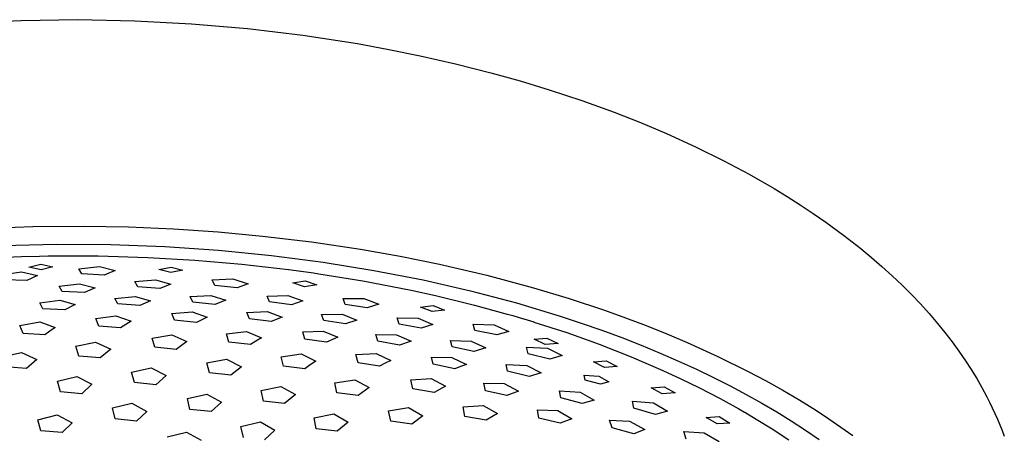
# Model space of a CAD drawing. Units: millimetres. Extents: x -476 to 474, y -331 to 330.
# Drawn here: x -304 to -118, y -181 to -102 of the extents above; entities that cross this region are included whole.
import ezdxf

# ---------------------------------------------------------------- set-up
doc = ezdxf.new("R2010")
doc.units = ezdxf.units.MM
doc.header["$MEASUREMENT"] = 0
doc.layers.add('Default', color=7, linetype='Continuous', true_color=0x000000)

msp = doc.modelspace()

# ---------------------------------------------------------------- linework, layer by layer
at = {"layer": 'Default', "color": 7, "true_color": 0xffffff}
for p, q in [((-314.79, -102.99), (-304.09, -102.51)), ((-304.09, -102.51), (-293.35, -102.37)), ((-293.35, -102.37), (-282.61, -102.59)), ((-282.61, -102.59), (-271.92, -103.15)), ((-271.92, -103.15), (-261.32, -104.06)), ((-261.32, -104.06), (-250.85, -105.32)), ((-250.85, -105.32), (-240.55, -106.91)), ((-240.55, -106.91), (-234.61, -107.99)), ((-234.61, -107.99), (-228.7, -109.2)), ((-228.7, -109.2), (-222, -110.72)), ((-222, -110.72), (-215.34, -112.42)), ((-215.34, -112.42), (-209.82, -113.96)), ((-209.82, -113.96), (-204.33, -115.63)), ((-204.33, -115.63), (-198.18, -117.67)), ((-198.18, -117.67), (-192.09, -119.88)), ((-192.09, -119.88), (-187.11, -121.83)), ((-187.11, -121.83), (-182.18, -123.91)), ((-182.18, -123.91), (-176.72, -126.4)), ((-176.72, -126.4), (-171.34, -129.05)), ((-171.34, -129.05), (-166.55, -131.61)), ((-166.55, -131.61), (-161.85, -134.31)), ((-161.85, -134.31), (-159.37, -135.83)), ((-159.37, -135.83), (-156.92, -137.39)), ((-156.92, -137.39), (-154.49, -139)), ((-154.49, -139), (-152.1, -140.66)), ((-152.1, -140.66), (-148.76, -143.1)), ((-311.42, -141.81), (-301.85, -141.48)), ((-301.85, -141.48), (-292.28, -141.41)), ((-292.28, -141.41), (-283.77, -141.57)), ((-283.77, -141.57), (-275.27, -141.94)), ((-275.27, -141.94), (-266.86, -142.51)), ((-266.86, -142.51), (-258.46, -143.3)), ((-148.76, -143.1), (-145.5, -145.66)), ((-307.67, -145.06), (-297.42, -144.82)), ((-297.42, -144.82), (-287.15, -144.89)), ((-287.15, -144.89), (-276.93, -145.27)), ((-258.46, -143.3), (-249.2, -144.41)), ((-249.2, -144.41), (-239.97, -145.79)), ((-276.93, -145.27), (-266.8, -145.96)), ((-266.8, -145.96), (-256.81, -146.95)), ((-239.97, -145.79), (-232.49, -147.12)), ((-145.5, -145.66), (-143.48, -147.33)), ((-313.05, -147.54), (-304.03, -147.15)), ((-304.03, -147.15), (-300.58, -147.07)), ((-302.61, -149.18), (-300.36, -148.62)), ((-300.58, -147.07), (-298.96, -147.05)), ((-300.36, -148.62), (-298.06, -149.11)), ((-298.96, -147.05), (-298.94, -147.05)), ((-298.94, -147.05), (-289.54, -147.06)), ((-289.54, -147.06), (-280.14, -147.34)), ((-280.14, -147.34), (-280.12, -147.34)), ((-280.12, -147.34), (-271.25, -147.85)), ((-271.25, -147.85), (-262.39, -148.62)), ((-262.39, -148.62), (-253.56, -149.63)), ((-256.81, -146.95), (-247.01, -148.22)), ((-247.01, -148.22), (-237.44, -149.78)), ((-232.49, -147.12), (-225.06, -148.63)), ((-225.06, -148.63), (-216.14, -150.71)), ((-143.48, -147.33), (-141.51, -149.04)), ((-307.83, -150.61), (-303.98, -150.09)), ((-303.98, -150.09), (-300.98, -150.77)), ((-300.32, -149.67), (-302.61, -149.18)), ((-298.06, -149.11), (-300.32, -149.67)), ((-293.17, -149.47), (-289.28, -149.06)), ((-292.59, -150.47), (-293.17, -149.47)), ((-288.36, -150.68), (-292.59, -150.47)), ((-289.28, -149.06), (-286.31, -149.83)), ((-286.31, -149.83), (-288.36, -150.68)), ((-278.06, -149.61), (-275.76, -149.15)), ((-275.82, -150.21), (-278.06, -149.61)), ((-273.52, -149.76), (-275.82, -150.21)), ((-275.76, -149.15), (-273.52, -149.76)), ((-253.56, -149.63), (-253.5, -149.64)), ((-253.5, -149.64), (-251.22, -149.94)), ((-251.22, -149.94), (-251.19, -149.94)), ((-251.19, -149.94), (-248.83, -150.28)), ((-248.83, -150.28), (-247.83, -150.42)), ((-247.83, -150.42), (-239.52, -151.78)), ((-237.44, -149.78), (-228.15, -151.59)), ((-141.51, -149.04), (-139.57, -150.8)), ((-302.97, -151.68), (-307.2, -151.6)), ((-300.98, -150.77), (-302.97, -151.68)), ((-296.91, -152.77), (-293.07, -152.33)), ((-293.07, -152.33), (-290.12, -153.07)), ((-282.6, -151.89), (-278.72, -151.56)), ((-282.05, -152.9), (-282.6, -151.89)), ((-278.72, -151.56), (-275.8, -152.39)), ((-275.8, -152.39), (-277.87, -153.2)), ((-267.98, -151.6), (-264.06, -151.37)), ((-267.49, -152.64), (-267.98, -151.6)), ((-264.06, -151.37), (-261.17, -152.3)), ((-261.17, -152.3), (-263.29, -153.07)), ((-252.74, -152.15), (-250.4, -151.78)), ((-250.55, -152.87), (-252.74, -152.15)), ((-250.4, -151.78), (-248.2, -152.51)), ((-239.52, -151.78), (-230.4, -153.55)), ((-228.15, -151.59), (-219.18, -153.65)), ((-216.14, -150.71), (-207.29, -153.08)), ((-139.57, -150.8), (-137.67, -152.61)), ((-296.31, -153.76), (-296.91, -152.77)), ((-292.13, -153.94), (-296.31, -153.76)), ((-290.12, -153.07), (-292.13, -153.94)), ((-277.87, -153.2), (-282.05, -152.9)), ((-263.29, -153.07), (-267.49, -152.64)), ((-248.2, -152.51), (-250.55, -152.87)), ((-230.4, -153.55), (-225.83, -154.56)), ((-219.18, -153.65), (-210.54, -155.94)), ((-207.29, -153.08), (-200.55, -155.11)), ((-137.67, -152.61), (-135.93, -154.36)), ((-135.93, -154.36), (-134.23, -156.14)), ((-300.57, -155.95), (-296.78, -155.45)), ((-299.97, -157.04), (-300.57, -155.95)), ((-296.78, -155.45), (-293.85, -156.22)), ((-293.85, -156.22), (-295.83, -157.22)), ((-286.36, -155.08), (-282.53, -154.71)), ((-285.81, -156.14), (-286.36, -155.08)), ((-281.67, -156.43), (-285.81, -156.14)), ((-282.53, -154.71), (-279.64, -155.54)), ((-279.64, -155.54), (-281.67, -156.43)), ((-272.12, -154.75), (-268.26, -154.51)), ((-271.62, -155.8), (-272.12, -154.75)), ((-267.48, -156.21), (-271.62, -155.8)), ((-268.26, -154.51), (-265.39, -155.42)), ((-265.39, -155.42), (-267.48, -156.21)), ((-257.62, -154.68), (-253.71, -154.54)), ((-257.17, -155.75), (-257.62, -154.68)), ((-253.01, -156.29), (-257.17, -155.75)), ((-253.71, -154.54), (-250.87, -155.55)), ((-250.87, -155.55), (-253.01, -156.29)), ((-243.26, -155.12), (-239.32, -155.08)), ((-242.86, -156.23), (-243.26, -155.12)), ((-239.32, -155.08), (-236.49, -156.18)), ((-236.49, -156.18), (-238.69, -156.88)), ((-225.83, -154.56), (-219.48, -156.09)), ((-219.48, -156.09), (-218.43, -156.36)), ((-210.54, -155.94), (-202.28, -158.43)), ((-200.55, -155.11), (-193.88, -157.32)), ((-134.23, -156.14), (-132.57, -157.97)), ((-295.83, -157.22), (-299.97, -157.04)), ((-275.59, -157.96), (-271.78, -157.62)), ((-275.08, -159.22), (-275.59, -157.96)), ((-271.78, -157.62), (-268.93, -158.61)), ((-261.43, -157.77), (-257.58, -157.59)), ((-260.97, -158.92), (-261.43, -157.77)), ((-257.58, -157.59), (-254.75, -158.61)), ((-238.69, -156.88), (-242.86, -156.23)), ((-228.61, -156.73), (-226.22, -156.45)), ((-226.46, -157.58), (-228.61, -156.73)), ((-224.08, -157.31), (-226.46, -157.58)), ((-226.22, -156.45), (-224.08, -157.31)), ((-218.43, -156.36), (-212.25, -158.05)), ((-212.25, -158.05), (-212.24, -158.05)), ((-212.24, -158.05), (-211.23, -158.34)), ((-193.88, -157.32), (-189.93, -158.74)), ((-132.57, -157.97), (-130.97, -159.85)), ((-304.32, -160.22), (-300.57, -159.53)), ((-300.57, -159.53), (-297.67, -160.58)), ((-289.97, -158.91), (-286.19, -158.38)), ((-289.41, -160.34), (-289.97, -158.91)), ((-286.19, -158.38), (-283.32, -159.4)), ((-283.32, -159.4), (-284.32, -160.01)), ((-270.98, -159.63), (-275.08, -159.22)), ((-268.93, -158.61), (-270.98, -159.63)), ((-256.85, -159.43), (-260.97, -158.92)), ((-254.75, -158.61), (-256.85, -159.43)), ((-247.34, -158.14), (-243.45, -158.08)), ((-246.93, -159.26), (-247.34, -158.14)), ((-242.8, -159.9), (-246.93, -159.26)), ((-243.45, -158.08), (-240.64, -159.18)), ((-240.64, -159.18), (-242.8, -159.9)), ((-233.04, -158.79), (-229.1, -158.82)), ((-232.67, -159.93), (-233.04, -158.79)), ((-228.53, -160.7), (-232.67, -159.93)), ((-229.1, -158.82), (-226.31, -160.02)), ((-211.23, -158.34), (-210.22, -158.64)), ((-210.22, -158.64), (-209.21, -158.94)), ((-209.21, -158.94), (-209.11, -158.97)), ((-209.11, -158.97), (-207.25, -159.54)), ((-207.25, -159.54), (-207.21, -159.55)), ((-207.21, -159.55), (-201.02, -161.56)), ((-202.28, -158.43), (-198.29, -159.74)), ((-198.29, -159.74), (-194.4, -161.11)), ((-189.93, -158.74), (-186.01, -160.22)), ((-130.97, -159.85), (-129.58, -161.56)), ((-304.01, -160.98), (-304.32, -160.22)), ((-303.72, -161.75), (-304.01, -160.98)), ((-299.62, -162), (-303.72, -161.75)), ((-298.66, -161.28), (-299.62, -162)), ((-297.67, -160.58), (-298.66, -161.28)), ((-285.31, -160.65), (-289.41, -160.34)), ((-284.32, -160.01), (-285.31, -160.65)), ((-265.3, -161.77), (-261.51, -161.35)), ((-264.83, -163.34), (-265.3, -161.77)), ((-261.51, -161.35), (-258.7, -162.56)), ((-250.89, -161.43), (-247.05, -161.26)), ((-250.47, -162.77), (-250.89, -161.43)), ((-247.05, -161.26), (-244.27, -162.43)), ((-226.31, -160.02), (-228.53, -160.7)), ((-218.72, -159.94), (-214.74, -160.06)), ((-218.4, -161.13), (-218.72, -159.94)), ((-214.24, -161.99), (-218.4, -161.13)), ((-214.74, -160.06), (-211.97, -161.33)), ((-211.97, -161.33), (-214.24, -161.99)), ((-201.02, -161.56), (-194.9, -163.75)), ((-194.4, -161.11), (-190.62, -162.51)), ((-186.01, -160.22), (-182.12, -161.78)), ((-182.12, -161.78), (-178.26, -163.42)), ((-129.58, -161.56), (-128.23, -163.31)), ((-293.74, -164.15), (-290.02, -163.38)), ((-290.02, -163.38), (-287.16, -164.69)), ((-279.35, -162.61), (-275.59, -161.98)), ((-278.83, -164.33), (-279.35, -162.61)), ((-275.59, -161.98), (-272.76, -163.25)), ((-272.76, -163.25), (-273.77, -163.98)), ((-260.76, -163.81), (-264.83, -163.34)), ((-259.74, -163.17), (-260.76, -163.81)), ((-258.7, -162.56), (-259.74, -163.17)), ((-246.39, -163.37), (-250.47, -162.77)), ((-244.27, -162.43), (-246.39, -163.37)), ((-237.05, -161.94), (-233.17, -161.95)), ((-236.67, -163.15), (-237.05, -161.94)), ((-232.58, -163.9), (-236.67, -163.15)), ((-233.17, -161.95), (-230.4, -163.16)), ((-230.4, -163.16), (-232.58, -163.9)), ((-222.99, -163.04), (-219.06, -163.16)), ((-222.66, -164.24), (-222.99, -163.04)), ((-219.06, -163.16), (-216.32, -164.45)), ((-207.18, -162.82), (-204.77, -162.6)), ((-205.08, -163.8), (-207.18, -162.82)), ((-202.67, -163.59), (-205.08, -163.8)), ((-204.77, -162.6), (-202.67, -163.59)), ((-190.62, -162.51), (-186.94, -163.95)), ((-178.26, -163.42), (-172.47, -166.05)), ((-128.23, -163.31), (-126.94, -165.09)), ((-307.71, -166.15), (-304.01, -165.29)), ((-304.01, -165.29), (-301.14, -166.63)), ((-293.18, -165.99), (-293.74, -164.15)), ((-287.16, -164.69), (-289.12, -166.33)), ((-274.76, -164.73), (-278.83, -164.33)), ((-273.77, -163.98), (-274.76, -164.73)), ((-240.83, -165.7), (-237, -165.48)), ((-237, -165.48), (-234.26, -166.8)), ((-218.55, -165.12), (-222.66, -164.24)), ((-216.32, -164.45), (-218.55, -165.12)), ((-208.61, -164.33), (-204.64, -164.52)), ((-208.33, -165.57), (-208.61, -164.33)), ((-204.64, -164.52), (-201.91, -165.9)), ((-194.9, -163.75), (-188.86, -166.13)), ((-186.94, -163.95), (-183.37, -165.43)), ((-183.37, -165.43), (-179.9, -166.94)), ((-126.94, -165.09), (-125.69, -166.91)), ((-301.14, -166.63), (-303.06, -168.35)), ((-289.12, -166.33), (-293.18, -165.99)), ((-269, -167.28), (-265.26, -166.57)), ((-268.52, -169.19), (-269, -167.28)), ((-265.26, -166.57), (-262.47, -168)), ((-254.97, -166.11), (-251.19, -165.6)), ((-254.52, -167.89), (-254.97, -166.11)), ((-251.19, -165.6), (-248.42, -166.97)), ((-248.42, -166.97), (-249.46, -167.68)), ((-240.43, -167.25), (-240.83, -165.7)), ((-236.38, -167.9), (-240.43, -167.25)), ((-235.33, -167.33), (-236.38, -167.9)), ((-234.26, -166.8), (-235.33, -167.33)), ((-226.58, -166.21), (-222.71, -166.27)), ((-226.24, -167.54), (-226.58, -166.21)), ((-222.71, -166.27), (-219.98, -167.6)), ((-204.2, -166.55), (-208.33, -165.57)), ((-201.91, -165.9), (-204.2, -166.55)), ((-195.97, -167.09), (-193.55, -166.9)), ((-193.9, -168.15), (-195.97, -167.09)), ((-193.55, -166.9), (-191.47, -167.96)), ((-188.86, -166.13), (-182.88, -168.7)), ((-179.9, -166.94), (-176.54, -168.48)), ((-172.47, -166.05), (-166.77, -168.88)), ((-125.69, -166.91), (-124.62, -168.56)), ((-303.06, -168.35), (-307.11, -168.05)), ((-283.2, -169.03), (-279.49, -168.21)), ((-282.67, -171.02), (-283.2, -169.03)), ((-279.49, -168.21), (-276.67, -169.67)), ((-264.49, -169.63), (-268.52, -169.19)), ((-262.47, -168), (-264.49, -169.63)), ((-250.49, -168.4), (-254.52, -167.89)), ((-249.46, -167.68), (-250.49, -168.4)), ((-222.17, -168.38), (-226.24, -167.54)), ((-221.08, -167.98), (-222.17, -168.38)), ((-219.98, -167.6), (-221.08, -167.98)), ((-212.49, -167.57), (-208.57, -167.76)), ((-212.19, -168.84), (-212.49, -167.57)), ((-208.11, -169.83), (-212.19, -168.84)), ((-208.57, -167.76), (-205.86, -169.17)), ((-205.86, -169.17), (-208.11, -169.83)), ((-191.47, -167.96), (-193.9, -168.15)), ((-182.88, -168.7), (-179.48, -170.27)), ((-176.54, -168.48), (-173.29, -170.05)), ((-166.77, -168.88), (-163.48, -170.63)), ((-124.62, -168.56), (-123.59, -170.24)), ((-297.23, -170.75), (-293.54, -169.87)), ((-296.66, -172.77), (-297.23, -170.75)), ((-293.54, -169.87), (-290.71, -171.33)), ((-278.65, -171.42), (-282.67, -171.02)), ((-276.67, -169.67), (-278.65, -171.42)), ((-244.84, -171.04), (-241.07, -170.46)), ((-244.42, -172.94), (-244.84, -171.04)), ((-241.07, -170.46), (-238.34, -171.94)), ((-230.45, -170.49), (-226.64, -170.22)), ((-230.08, -172.2), (-230.45, -170.49)), ((-226.64, -170.22), (-223.93, -171.67)), ((-216.67, -171.09), (-212.81, -171.16)), ((-216.36, -172.55), (-216.67, -171.09)), ((-197.75, -169.61), (-194.98, -169.8)), ((-197.54, -170.54), (-197.75, -169.61)), ((-194.65, -171.31), (-197.54, -170.54)), ((-194.98, -169.8), (-193.06, -170.85)), ((-193.06, -170.85), (-194.65, -171.31)), ((-179.48, -170.27), (-176.1, -171.92)), ((-173.29, -170.05), (-170.14, -171.64)), ((-163.48, -170.63), (-160.22, -172.45)), ((-123.59, -170.24), (-122.61, -171.95)), ((-292.64, -173.13), (-296.66, -172.77)), ((-290.71, -171.33), (-292.64, -173.13)), ((-258.75, -172.51), (-255.02, -171.76)), ((-258.29, -174.51), (-258.75, -172.51)), ((-255.02, -171.76), (-252.26, -173.27)), ((-240.42, -173.48), (-244.42, -172.94)), ((-238.34, -171.94), (-240.42, -173.48)), ((-226.07, -172.88), (-230.08, -172.2)), ((-223.93, -171.67), (-226.07, -172.88)), ((-212.32, -173.45), (-216.36, -172.55)), ((-212.81, -171.16), (-210.12, -172.61)), ((-210.12, -172.61), (-212.32, -173.45)), ((-202.41, -172.54), (-198.49, -172.8)), ((-202.14, -173.89), (-202.41, -172.54)), ((-198.49, -172.8), (-195.82, -174.31)), ((-185.06, -171.98), (-182.63, -171.82)), ((-183.01, -173.12), (-185.06, -171.98)), ((-180.57, -172.96), (-183.01, -173.12)), ((-182.63, -171.82), (-180.57, -172.96)), ((-176.1, -171.92), (-172.06, -174.01)), ((-170.14, -171.64), (-167.11, -173.26)), ((-160.22, -172.45), (-157.01, -174.34)), ((-122.61, -171.95), (-121.68, -173.69)), ((-272.68, -174.02), (-268.98, -173.19)), ((-272.19, -176.07), (-272.68, -174.02)), ((-268.98, -173.19), (-266.21, -174.71)), ((-266.21, -174.71), (-268.2, -176.49)), ((-254.3, -174.98), (-258.29, -174.51)), ((-252.26, -173.27), (-254.3, -174.98)), ((-198.08, -174.98), (-202.14, -173.89)), ((-195.82, -174.31), (-198.08, -174.98)), ((-188.58, -174.5), (-184.62, -174.82)), ((-188.35, -175.87), (-188.58, -174.5)), ((-184.62, -174.82), (-181.96, -176.4)), ((-172.06, -174.01), (-168.53, -175.96)), ((-167.11, -173.26), (-164.18, -174.9)), ((-157.01, -174.34), (-153.85, -176.31)), ((-121.68, -173.69), (-121.15, -174.73)), ((-121.15, -174.73), (-120.64, -175.78)), ((-286.83, -175.81), (-283.15, -174.93)), ((-286.29, -177.89), (-286.83, -175.81)), ((-283.15, -174.93), (-280.36, -176.45)), ((-280.36, -176.45), (-282.31, -178.28)), ((-268.2, -176.49), (-272.19, -176.07)), ((-234.66, -176.33), (-230.9, -175.72)), ((-234.27, -178.3), (-234.66, -176.33)), ((-230.9, -175.72), (-228.21, -177.28)), ((-220.58, -175.61), (-216.78, -175.31)), ((-220.24, -177.41), (-220.58, -175.61)), ((-216.78, -175.31), (-214.11, -176.85)), ((-206.57, -176.17), (-202.72, -176.28)), ((-206.28, -177.72), (-206.57, -176.17)), ((-202.72, -176.28), (-200.06, -177.84)), ((-184.27, -177.06), (-188.35, -175.87)), ((-181.96, -176.4), (-184.27, -177.06)), ((-168.53, -175.96), (-167.45, -176.58)), ((-167.45, -176.58), (-167.38, -176.62)), ((-167.38, -176.62), (-165.23, -177.9)), ((-164.18, -174.9), (-161.36, -176.55)), ((-161.36, -176.55), (-158.63, -178.24)), ((-153.85, -176.31), (-151.53, -177.84)), ((-120.64, -175.78), (-120.14, -176.84)), ((-300.91, -178.02), (-297.26, -177.09)), ((-300.34, -180.1), (-300.91, -178.02)), ((-297.26, -177.09), (-294.45, -178.6)), ((-282.31, -178.28), (-286.29, -177.89)), ((-262.55, -179.3), (-258.86, -178.46)), ((-258.86, -178.46), (-256.13, -180.01)), ((-248.75, -177.7), (-245.03, -176.94)), ((-248.32, -179.74), (-248.75, -177.7)), ((-245.03, -176.94), (-242.31, -178.5)), ((-242.31, -178.5), (-244.36, -180.22)), ((-230.3, -178.86), (-234.27, -178.3)), ((-228.21, -177.28), (-230.3, -178.86)), ((-216.26, -178.13), (-220.24, -177.41)), ((-215.19, -177.47), (-216.26, -178.13)), ((-214.11, -176.85), (-215.19, -177.47)), ((-202.27, -178.71), (-206.28, -177.72)), ((-200.06, -177.84), (-202.27, -178.71)), ((-192.94, -178.09), (-189.14, -178.29)), ((-192.42, -179.57), (-192.94, -178.09)), ((-189.14, -178.29), (-186.29, -179.9)), ((-174.66, -177.6), (-172.22, -177.45)), ((-172.63, -178.81), (-174.66, -177.6)), ((-172.22, -177.45), (-170.19, -178.66)), ((-165.23, -177.9), (-162.21, -179.77)), ((-158.63, -178.24), (-155.95, -179.98)), ((-151.53, -177.84), (-149.23, -179.41)), ((-120.14, -176.84), (-119.67, -177.91)), ((-119.67, -177.91), (-119.22, -178.98)), ((-296.35, -180.46), (-300.34, -180.1)), ((-294.45, -178.6), (-296.35, -180.46)), ((-276.5, -181.25), (-272.84, -180.37)), ((-272.84, -180.37), (-270.09, -181.92)), ((-262.09, -181.37), (-262.55, -179.3)), ((-256.13, -180.01), (-258.13, -181.81)), ((-244.36, -180.22), (-248.32, -179.74)), ((-188.33, -180.69), (-192.42, -179.57)), ((-186.29, -179.9), (-188.33, -180.69)), ((-178.92, -180.23), (-175.08, -180.49)), ((-178.44, -181.73), (-178.92, -180.23)), ((-170.19, -178.66), (-172.63, -178.81)), ((-162.21, -179.77), (-159.09, -181.82)), ((-155.95, -179.98), (-153.34, -181.75)), ((-149.23, -179.41), (-146.96, -181.02)), ((-119.22, -178.98), (-118.78, -180.07)), ((-118.78, -180.07), (-118.37, -181.16)), ((-175.08, -180.49), (-172.23, -182.17))]:
    msp.add_line(p, q, dxfattribs=at)

doc.saveas('drawing.dxf')
